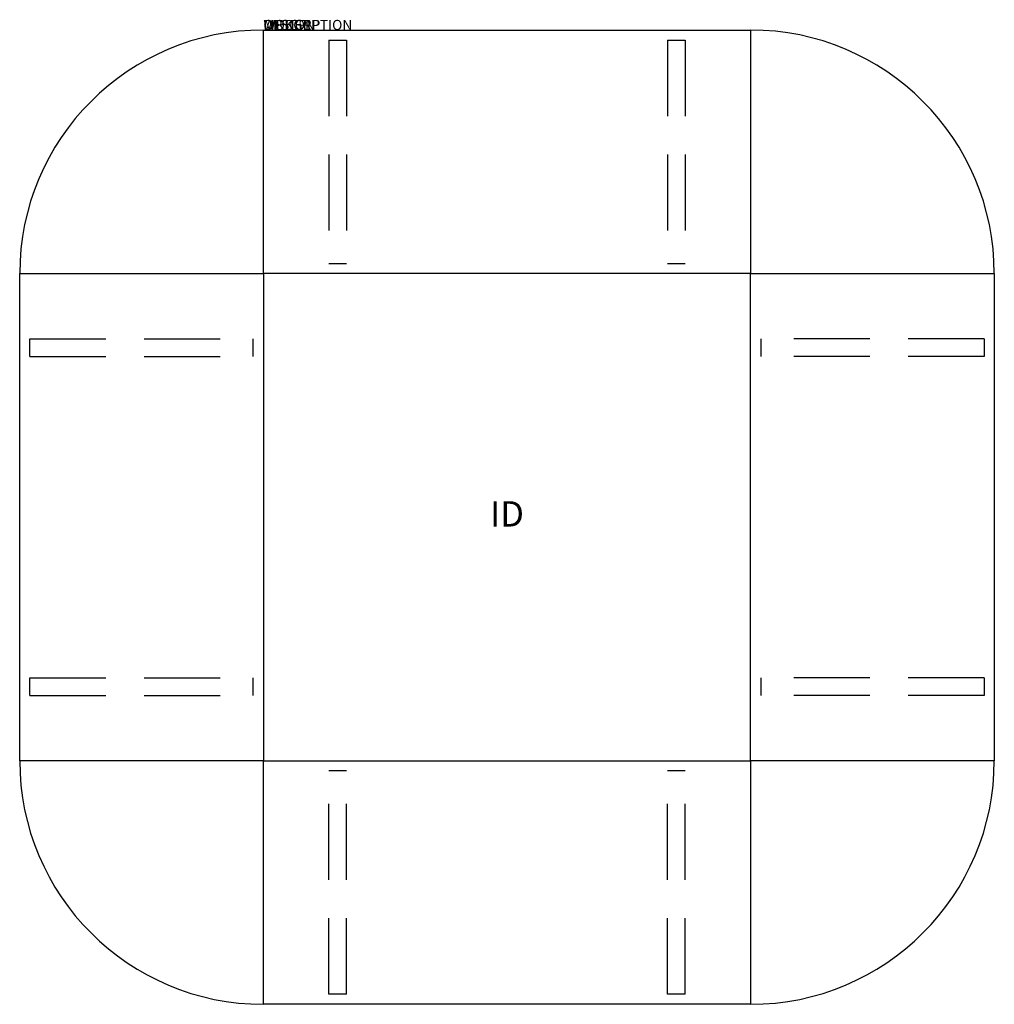
# Model space of a CAD drawing. Extents: x -37.4 to 58.6, y -79.3 to 17.7.
import ezdxf
from ezdxf.enums import TextEntityAlignment as Align

# ---------------------------------------------------------------- set-up
doc = ezdxf.new("R2010")
doc.units = 0
doc.header["$LTSCALE"] = 30
doc.header["$MEASUREMENT"] = 0
doc.linetypes.add('HIDDEN', pattern=[0.375, 0.25, -0.125])
doc.layers.add('A-FURN-TBLS', color=3, linetype='Continuous')
doc.layers.add('A-FURN-TBLS-TAGS', color=7, linetype='Continuous')

msp = doc.modelspace()

# ---------------------------------------------------------------- linework, layer by layer
at = {"layer": 'A-FURN-TBLS'}
for p, q in [((-13.4, -7.344), (-13.4, 16.656)), ((-13.4, 16.656), (34.6, 16.656)), ((-13.4, -7.344), (-13.4, 16.656)), ((34.6, 16.656), (34.6, -7.344)), ((34.6, 16.656), (34.6, -7.344)), ((-37.4, -7.344), (-13.4, -7.344)), ((-37.4, -55.344), (-37.4, -7.344)), ((-37.4, -7.344), (-13.4, -7.344)), ((-13.4, -7.344), (-13.4, -55.344)), ((34.6, -7.344), (-13.4, -7.344)), ((34.6, -55.344), (34.6, -7.344)), ((34.6, -7.344), (58.6, -7.344)), ((34.6, -7.344), (58.6, -7.344)), ((58.6, -7.344), (58.6, -55.344)), ((-13.4, -55.344), (-37.4, -55.344)), ((-13.4, -55.344), (-37.4, -55.344)), ((-13.4, -79.344), (-13.4, -55.344)), ((-13.4, -79.344), (-13.4, -55.344)), ((-13.4, -55.344), (34.6, -55.344)), ((58.6, -55.344), (34.6, -55.344)), ((34.6, -55.344), (34.6, -79.344)), ((58.6, -55.344), (34.6, -55.344)), ((34.6, -55.344), (34.6, -79.344)), ((34.6, -79.344), (-13.4, -79.344))]:
    msp.add_line(p, q, dxfattribs=at)
at = {"layer": 'A-FURN-TBLS', "color": 9, "linetype": 'HIDDEN'}
for p, q in [((-6.965, 15.656), (-6.965, -6.344)), ((-6.965, 15.656), (-5.215, 15.656)), ((-5.215, 15.656), (-5.215, -6.344)), ((26.415, 15.656), (26.415, -6.344)), ((26.415, 15.656), (28.165, 15.656)), ((28.165, 15.656), (28.165, -6.344)), ((-6.965, -6.344), (-5.215, -6.344)), ((26.415, -6.344), (28.165, -6.344)), ((-36.4, -13.779), (-14.4, -13.779)), ((-36.4, -15.529), (-36.4, -13.779)), ((-14.4, -15.529), (-14.4, -13.779)), ((57.6, -13.779), (35.6, -13.779)), ((35.6, -13.779), (35.6, -15.529)), ((57.6, -13.779), (57.6, -15.529)), ((-36.4, -15.529), (-14.4, -15.529)), ((57.6, -15.529), (35.6, -15.529)), ((-36.4, -47.159), (-14.4, -47.159)), ((-36.4, -48.909), (-36.4, -47.159)), ((-14.4, -48.909), (-14.4, -47.159)), ((57.6, -47.159), (35.6, -47.159)), ((35.6, -47.159), (35.6, -48.909)), ((57.6, -47.159), (57.6, -48.909)), ((-36.4, -48.909), (-14.4, -48.909)), ((57.6, -48.909), (35.6, -48.909)), ((-6.965, -78.344), (-6.965, -56.344)), ((-5.215, -56.344), (-6.965, -56.344)), ((-5.215, -78.344), (-5.215, -56.344)), ((26.415, -78.344), (26.415, -56.344)), ((28.165, -56.344), (26.415, -56.344)), ((28.165, -78.344), (28.165, -56.344)), ((-5.215, -78.344), (-6.965, -78.344)), ((28.165, -78.344), (26.415, -78.344))]:
    msp.add_line(p, q, dxfattribs=at)
at = {"layer": 'A-FURN-TBLS'}
for centre, start, end in [((-13.4, -7.344), 90, 180), ((34.6, -7.344), 0, 90), ((-13.4, -55.344), 180, 270), ((34.6, -55.344), 270, 0)]:
    msp.add_arc(centre, 24, start, end, dxfattribs=at)

# ---------------------------------------------------------------- texts
at = {"layer": 'A-FURN-TBLS', "color": 7, "flags": 9}
for tag, s in [('WRKGRP', ''), ('OPTION', ''), ('MODEL', 'B24F-!!'), ('DESCRIPTION', 'BRRN,24X48",FXD LEG,RECT,T BASE')]:
    msp.add_attdef(tag, (-13.4, 16.656), s, height=1, dxfattribs=at)
at = {"layer": 'A-FURN-TBLS-TAGS', "color": 7, "flags": 8}
msp.add_attdef('ID', text='B24F!!', height=2.5, dxfattribs=at).set_placement((10.6, -31.344), align=Align.MIDDLE)

doc.saveas('drawing.dxf')
